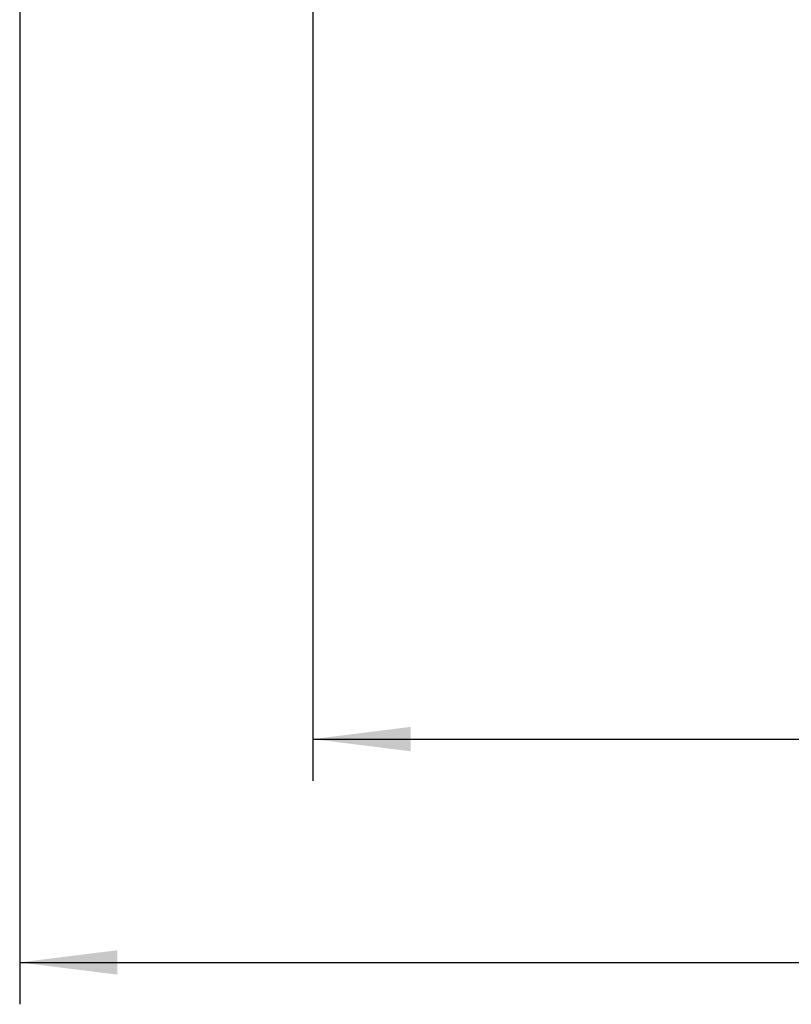
# Model space of a CAD drawing. Units: millimetres. Extents: x 0 to 594, y 0 to 420.
# Drawn here: x 89 to 117, y 244 to 280 of the extents above; entities that cross this region are included whole.
import ezdxf

# ---------------------------------------------------------------- set-up
doc = ezdxf.new("R2010")
doc.units = ezdxf.units.MM
doc.header["$LTSCALE"] = 32.67
doc.layers.get('0').update_dxf_attribs({"linetype": 'CONTINUOUS'})
doc.layers.add('ZEICHNUNGSBEMASSUNGEN', color=7, linetype='CONTINUOUS')
doc.styles.get("Standard").update_dxf_attribs({"font": 'isonormlt-regular.ttf'})
doc.dimstyles.new('DIMSTYLE_5', dxfattribs={"dimtxt": 3.5, "dimasz": 3.5, "dimexe": 1.5, "dimexo": 1, "dimgap": 0.875, "dimtad": 1, "dimdec": 3, "dimlfac": 0.333333, "dimdsep": 46, "dimtxsty": 'STANDARD', "dimblk": '_FILLED', "dimblk1": '_FILLED', "dimblk2": '_FILLED', "dimcen": 0.09, "dimclrt": 5, "dimazin": 2, "dimtp": 0.2, "dimtm": 0.2, "dimtfac": 1, "dimtdec": 3, "dimtofl": 0, "dimtmove": 0, "dimatfit": 3, "dimldrblk": '_FILLED', "dimfxl": 1, "dimtolj": 1, "dimarcsym": 0})

# ---------------------------------------------------------------- blocks, each defined once
blk = doc.blocks.new('_FILLED')
at = {"color": 0, "linetype": 'BYBLOCK'}
blk.add_solid([(0, 0), (-1, 0.125), (-1, -0.125)], dxfattribs=at)
blk = doc.blocks.new('*D5')
at = {"layer": 'ZEICHNUNGSBEMASSUNGEN', "color": 2, "linetype": 'CONTINUOUS'}
for p, q in [((167.45, 287.612), (167.45, 244.5)), ((89.45, 286.835), (89.45, 244.5)), ((89.45, 246), (128.45, 246)), ((167.45, 246), (128.45, 246))]:
    blk.add_line(p, q, dxfattribs=at)
at = {"layer": 'ZEICHNUNGSBEMASSUNGEN', "color": 2, "linetype": 'CONTINUOUS', "xscale": 3.5, "yscale": 3.5, "zscale": 3.5, "rotation": 180}
blk.add_blockref('_FILLED', (89.45, 246), dxfattribs=at)
at = {"layer": 'ZEICHNUNGSBEMASSUNGEN', "color": 2, "linetype": 'CONTINUOUS', "xscale": 3.5, "yscale": 3.5, "zscale": 3.5}
blk.add_blockref('_FILLED', (167.45, 246), dxfattribs=at)
blk = doc.blocks.new('*D6')
at = {"layer": 'ZEICHNUNGSBEMASSUNGEN', "color": 2, "linetype": 'CONTINUOUS'}
for p, q in [((99.95, 349.322), (99.95, 252.5)), ((156.95, 277.548), (156.95, 252.5)), ((99.95, 254), (128.45, 254)), ((156.95, 254), (128.45, 254))]:
    blk.add_line(p, q, dxfattribs=at)
at = {"layer": 'ZEICHNUNGSBEMASSUNGEN', "color": 2, "linetype": 'CONTINUOUS', "xscale": 3.5, "yscale": 3.5, "zscale": 3.5, "rotation": 180}
blk.add_blockref('_FILLED', (99.95, 254), dxfattribs=at)
at = {"layer": 'ZEICHNUNGSBEMASSUNGEN', "color": 2, "linetype": 'CONTINUOUS', "xscale": 3.5, "yscale": 3.5, "zscale": 3.5}
blk.add_blockref('_FILLED', (156.95, 254), dxfattribs=at)

msp = doc.modelspace()

# ---------------------------------------------------------------- dimensions: what is measured, and where the dimension line sits
at = {"layer": 'ZEICHNUNGSBEMASSUNGEN', "color": 2, "linetype": 'CONTINUOUS'}
dim = msp.add_linear_dim(base=(156.95, 254), p1=(99.95, 350.3222), p2=(156.95, 278.5476), dimstyle='DIMSTYLE_5', dxfattribs=at)
dim.commit()
dim.dimension.update_dxf_attribs({"geometry": '*D6', "text_midpoint": (117.796, 254), "dimtype": 160})
dim = msp.add_linear_dim(base=(89.45, 246), p1=(167.45, 288.6115), p2=(89.45, 287.835), angle=180, dimstyle='DIMSTYLE_5', dxfattribs=at)
dim.commit()
dim.dimension.update_dxf_attribs({"geometry": '*D5', "text_midpoint": (117.796, 246), "dimtype": 160})

doc.saveas('drawing.dxf')
